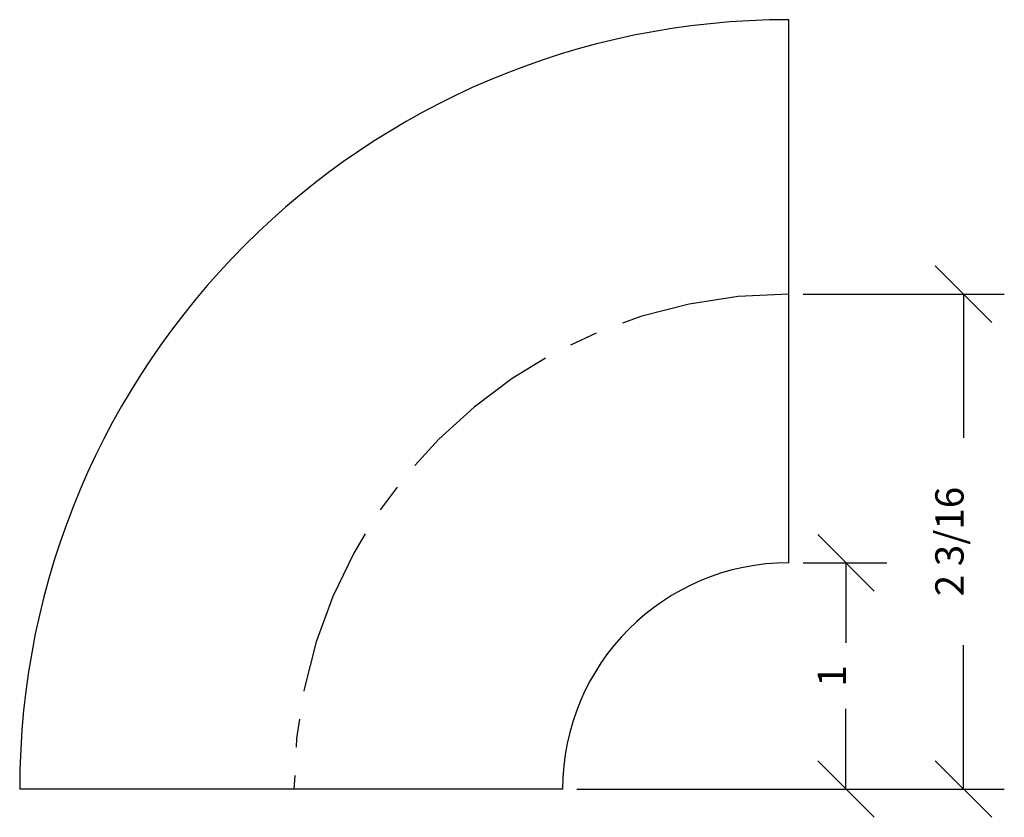
# Model space of a CAD drawing. Extents: x -3.43 to 0.93, y 3.17 to 6.7.
import ezdxf
from ezdxf.enums import TextEntityAlignment as Align

# ---------------------------------------------------------------- set-up
doc = ezdxf.new("R2010")
doc.units = 0
doc.linetypes.add('CENTER2', pattern=[1.125, 0.75, -0.125, 0.125, -0.125])
doc.layers.get('0').update_dxf_attribs({"linetype": 'CONTINUOUS'})
doc.layers.get('DEFPOINTS').update_dxf_attribs({"linetype": 'CONTINUOUS'})
for name, color, linetype in [('ADP1DETAIL', 7, 'CONTINUOUS'), ('ADP3DETAIL', 1, 'CONTINUOUS'), ('ADPDIM', 3, 'CONTINUOUS')]:
    doc.layers.add(name, color=color, linetype=linetype)
doc.dimstyles.get("Standard").update_dxf_attribs({"dimtxt": 0.18, "dimasz": 0.18, "dimexe": 0.18, "dimexo": 0.0625, "dimgap": 0.09, "dimtad": 0, "dimtih": 1, "dimtoh": 1, "dimdec": 4, "dimzin": 0, "dimtxsty": 'STANDARD', "dimcen": 0.09, "dimazin": 3, "dimtfac": 1, "dimtdec": 4, "dimtofl": 0, "dimtmove": 0, "dimatfit": 3, "dimtolj": 1, "dimtzin": 0})

# ---------------------------------------------------------------- blocks, each defined once
blk = doc.blocks.new('*D81')
at = {"color": 0, "linetype": 'BYBLOCK'}
for p, q in [((0.871, 5.3577), (0.621, 5.6077)), ((0.0362, 5.4827), (0.926, 5.4827)), ((0.746, 5.4827), (0.746, 4.8473)), ((0.746, 3.2952), (0.746, 3.9307)), ((0.871, 3.1702), (0.621, 3.4202)), ((-0.9638, 3.2952), (0.926, 3.2952))]:
    blk.add_line(p, q, dxfattribs=at)
at = {"layer": 'DEFPOINTS', "color": 0, "linetype": 'BYBLOCK'}
for p in [(-0.0263, 5.4827), (0.746, 5.4827), (-1.0263, 3.2952)]:
    blk.add_point(p, dxfattribs=at)
at = {"color": 0, "linetype": 'BYBLOCK'}
blk.add_text('2 3/16', height=0.125, rotation=90, dxfattribs=at).set_placement((0.746, 4.389), align=Align.CENTER)
blk = doc.blocks.new('*D80')
at = {"color": 0, "linetype": 'BYBLOCK'}
for p, q in [((0.3512, 4.1702), (0.1012, 4.4202)), ((0.0362, 4.2952), (0.4062, 4.2952)), ((0.2262, 4.2952), (0.2262, 3.9411)), ((0.2262, 3.2952), (0.2262, 3.6494)), ((0.3512, 3.1702), (0.1012, 3.4202)), ((-0.9638, 3.2952), (0.4062, 3.2952))]:
    blk.add_line(p, q, dxfattribs=at)
at = {"layer": 'DEFPOINTS', "color": 0, "linetype": 'BYBLOCK'}
for p in [(-0.0263, 4.2952), (0.2262, 4.2952), (-1.0263, 3.2952)]:
    blk.add_point(p, dxfattribs=at)
at = {"color": 0, "linetype": 'BYBLOCK'}
blk.add_text('1', height=0.125, rotation=90, dxfattribs=at).set_placement((0.2262, 3.7952), align=Align.CENTER)

msp = doc.modelspace()

# ---------------------------------------------------------------- linework, layer by layer
at = {"layer": 'ADP1DETAIL'}
for p, q in [((-0.02632, 4.29524), (-0.02632, 6.69524)), ((-1.02632, 3.29524), (-3.42632, 3.29524))]:
    msp.add_line(p, q, dxfattribs=at)
for radius in [3.4, 1]:
    msp.add_arc((-0.02632, 3.29524), radius, 90, 180, dxfattribs=at)
at = {"layer": 'ADP3DETAIL', "linetype": 'CENTER2'}
msp.add_arc((-0.02632, 3.29524), 2.1875, 90, 180, dxfattribs=at)

# ---------------------------------------------------------------- dimensions: what is measured, and where the dimension line sits
at = {"layer": 'ADPDIM'}
for base, p2, picture, middle in [((0.74603, 5.48274), (-0.02632, 5.48274), '*D81', (0.74603, 4.38899)), ((0.22618, 4.29524), (-0.02632, 4.29524), '*D80', (0.22618, 3.79524))]:
    dim = msp.add_linear_dim(base=base, p1=(-1.02632, 3.29524), p2=p2, angle=90, dimstyle='Standard', dxfattribs=at)
    dim.commit()
    dim.dimension.update_dxf_attribs({"geometry": picture, "text_midpoint": middle})

doc.saveas('drawing.dxf')
